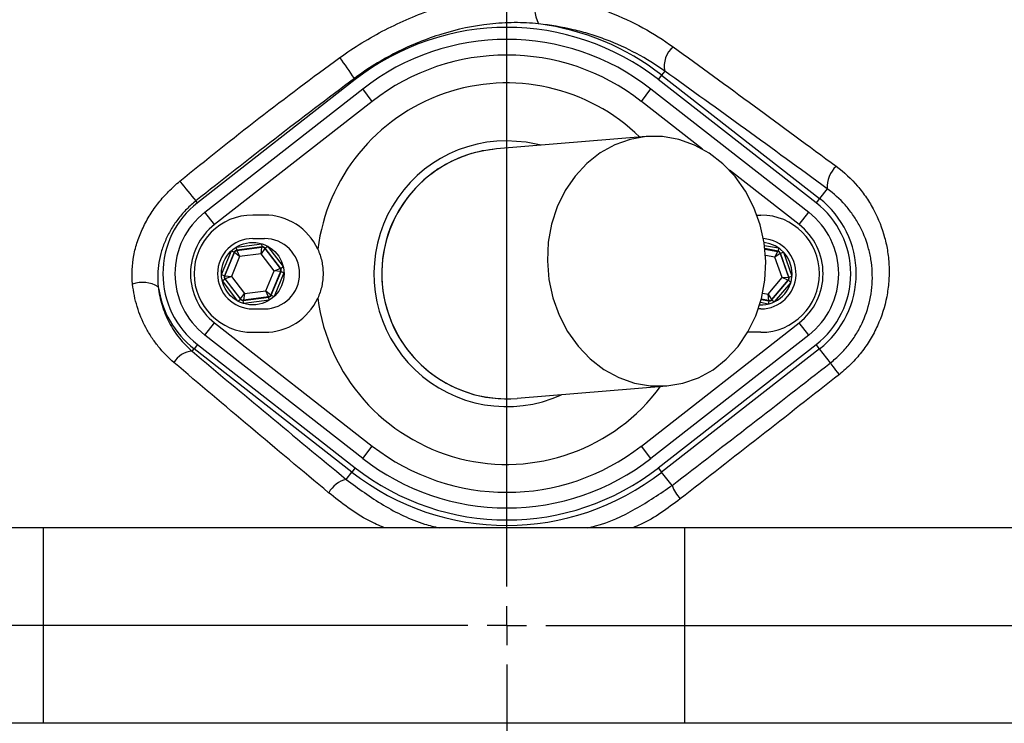
# Model space of a CAD drawing. Extents: x 330 to 4510, y 110 to 6446.
# Drawn here: x 3071 to 3197, y 1582 to 1672 of the extents above; entities that cross this region are included whole.
import ezdxf

# ---------------------------------------------------------------- set-up
doc = ezdxf.new("R2010")
doc.units = 0
doc.header["$LTSCALE"] = 22
doc.layers.get('0').update_dxf_attribs({"linetype": 'CONTINUOUS'})
doc.layers.add('AM_BOR', color=7, linetype='CONTINUOUS')
doc.styles.add('SLDTEXTSTYLE0', font='TXT', dxfattribs={"width": 0.605})
doc.dimstyles.new('SLDDIMSTYLE0', dxfattribs={"dimtxt": 44, "dimasz": 44, "dimexe": 0, "dimexo": 0.0625, "dimgap": 11, "dimtad": 1, "dimdec": 0, "dimrnd": 1e-09, "dimzin": 12, "dimtxsty": 'SLDTEXTSTYLE0', "dimsah": 1, "dimcen": 0.09, "dimazin": 3, "dimtfac": 1, "dimtdec": 0, "dimtofl": 0, "dimtmove": 0, "dimatfit": 3, "dimtolj": 1, "dimtzin": 12})

# ---------------------------------------------------------------- blocks, each defined once
blk = doc.blocks.new('_D_10')
at = {"layer": 'AM_BOR', "color": 7}
for p, q in [((3190.58, 1812.81), (3545.55, 1812.81)), ((3523.55, 1812.81), (3523.55, 1594.83)), ((3326.72, 1594.83), (3545.55, 1594.83))]:
    blk.add_line(p, q, dxfattribs=at)
for points in [[(3523.55, 1812.81), (3518.05, 1768.81), (3529.05, 1768.81)], [(3523.55, 1594.83), (3529.05, 1638.83), (3518.05, 1638.83)]]:
    blk.add_solid(points, dxfattribs=at)
at = {"layer": 'AM_BOR', "color": 7, "insert": (3466.83, 1653.41), "char_height": 44, "attachment_point": 1, "rotation": 90, "style": 'SLDTEXTSTYLE0'}
blk.add_mtext('218', dxfattribs=at)
blk = doc.blocks.new('_D_11')
at = {"layer": 'AM_BOR', "color": 7}
for p, q in [((3326.72, 1594.83), (3545.55, 1594.83)), ((3523.55, 1330.58), (3523.55, 1594.83)), ((3170.07, 1330.58), (3545.55, 1330.58))]:
    blk.add_line(p, q, dxfattribs=at)
for points in [[(3523.55, 1594.83), (3518.05, 1550.83), (3529.05, 1550.83)], [(3523.55, 1330.58), (3529.05, 1374.58), (3518.05, 1374.58)]]:
    blk.add_solid(points, dxfattribs=at)
at = {"layer": 'AM_BOR', "color": 7, "insert": (3466.83, 1412.29), "char_height": 44, "attachment_point": 1, "rotation": 90, "style": 'SLDTEXTSTYLE0'}
blk.add_mtext('264', dxfattribs=at)
blk = doc.blocks.new('_D_12')
at = {"layer": 'AM_BOR', "color": 7}
for p, q in [((3133.61, 1787.94), (3133.61, 1920.31)), ((3383.61, 1634.46), (3383.61, 1920.31)), ((3133.61, 1898.31), (3383.61, 1898.31))]:
    blk.add_line(p, q, dxfattribs=at)
for points in [[(3133.61, 1898.31), (3177.61, 1892.81), (3177.61, 1903.81)], [(3383.61, 1898.31), (3339.61, 1903.81), (3339.61, 1892.81)]]:
    blk.add_solid(points, dxfattribs=at)
at = {"layer": 'AM_BOR', "color": 7, "insert": (3208.19, 1955.03), "char_height": 44, "attachment_point": 1, "style": 'SLDTEXTSTYLE0'}
blk.add_mtext('250', dxfattribs=at)
blk = doc.blocks.new('SW_CENTERMARKSYMBOL_0')
at = {"layer": 'AM_BOR', "color": 0}
for p, q in [((0, 5), (0, 171.11)), ((0, 0), (0, 2.5)), ((-5, 0), (-171.11, 0)), ((0, 0), (-2.5, 0)), ((0, 0), (0, -2.5)), ((0, 0), (2.5, 0)), ((5, 0), (171.11, 0)), ((0, -5), (0, -171.11))]:
    blk.add_line(p, q, dxfattribs=at)

msp = doc.modelspace()

# ---------------------------------------------------------------- linework, layer by layer
at = {"color": 8, "linetype": 'CONTINUOUS'}
for p, q in [((3153.42, 1665.21), (3152.99, 1664.66)), ((3153.83, 1665.73), (3153.42, 1665.21)), ((3153.42, 1665.21), (3173.61, 1649.45)), ((3114.11, 1664.8), (3114.22, 1664.66)), ((3116.4, 1661.87), (3115.17, 1663.45)), ((3150.82, 1661.87), (3152.05, 1663.45)), ((3116.4, 1661.87), (3096.2, 1646.11)), ((3158.64, 1655.77), (3150.82, 1661.87)), ((3171.01, 1646.11), (3162.1, 1653.06)), ((3174.59, 1650.7), (3173.61, 1649.45)), ((3094.03, 1648.89), (3093.84, 1649.14)), ((3173.61, 1649.45), (3173.18, 1648.89)), ((3096.2, 1646.11), (3094.97, 1647.68)), ((3171.01, 1646.11), (3172.24, 1647.68)), ((3097.11, 1639.71), (3098.37, 1642.74)), ((3098.74, 1642.59), (3097.48, 1639.56)), ((3097.54, 1639.57), (3098.78, 1642.55)), ((3098.37, 1642.74), (3098.74, 1642.59)), ((3098.78, 1642.55), (3098.74, 1642.59)), ((3099.43, 1642.03), (3098.78, 1642.55)), ((3099.01, 1643.23), (3102.26, 1643.66)), ((3099.06, 1642.83), (3099.01, 1643.23)), ((3102.31, 1643.26), (3099.06, 1642.83)), ((3099.06, 1642.83), (3099.09, 1642.79)), ((3099.09, 1642.79), (3102.29, 1643.21)), ((3099.09, 1642.79), (3099.43, 1642.03)), ((3102.17, 1642.38), (3102.29, 1643.21)), ((3102.66, 1643.05), (3102.17, 1642.38)), ((3102.31, 1643.26), (3102.26, 1643.66)), ((3102.29, 1643.21), (3102.31, 1643.26)), ((3102.68, 1643.11), (3102.66, 1643.05)), ((3102.66, 1643.05), (3104.62, 1640.49)), ((3102.68, 1643.11), (3103, 1643.35)), ((3104.68, 1640.5), (3102.68, 1643.11)), ((3103, 1643.35), (3105, 1640.74)), ((3166.57, 1643.45), (3168.38, 1643.12)), ((3168.31, 1642.72), (3166.62, 1643.03)), ((3166.63, 1642.98), (3168.27, 1642.68)), ((3167.9, 1641.94), (3168.27, 1642.68)), ((3168.27, 1642.68), (3168.31, 1642.72)), ((3168.38, 1643.12), (3168.31, 1642.72)), ((3168.61, 1642.46), (3168.99, 1642.6)), ((3168.99, 1642.6), (3170.09, 1639.51)), ((3099.43, 1642.03), (3098.37, 1639.47)), ((3102.17, 1642.38), (3099.43, 1642.03)), ((3103.85, 1640.19), (3102.17, 1642.38)), ((3167.9, 1641.94), (3166.7, 1642.16)), ((3168.57, 1642.42), (3167.9, 1641.94)), ((3168.83, 1639.33), (3167.9, 1641.94)), ((3168.61, 1642.46), (3168.57, 1642.42)), ((3168.57, 1642.42), (3169.66, 1639.38)), ((3169.71, 1639.37), (3168.61, 1642.46)), ((3102.79, 1637.64), (3103.85, 1640.19)), ((3104.67, 1640.09), (3103.44, 1637.11)), ((3103.47, 1637.07), (3104.73, 1640.1)), ((3103.85, 1640.19), (3104.62, 1640.49)), ((3104.67, 1640.09), (3103.85, 1640.19)), ((3104.62, 1640.49), (3104.68, 1640.5)), ((3104.73, 1640.1), (3104.67, 1640.09)), ((3104.68, 1640.5), (3105, 1640.74)), ((3104.73, 1640.1), (3105.1, 1639.95)), ((3097.11, 1639.71), (3097.48, 1639.56)), ((3097.22, 1638.92), (3097.53, 1639.16)), ((3099.21, 1636.31), (3097.22, 1638.92)), ((3097.48, 1639.56), (3097.54, 1639.57)), ((3097.59, 1639.17), (3097.53, 1639.16)), ((3097.53, 1639.16), (3099.53, 1636.56)), ((3097.54, 1639.57), (3098.37, 1639.47)), ((3098.37, 1639.47), (3097.59, 1639.17)), ((3099.55, 1636.61), (3097.59, 1639.17)), ((3098.37, 1639.47), (3100.05, 1637.28)), ((3105.1, 1639.95), (3103.84, 1636.92)), ((3167.03, 1637.23), (3168.83, 1639.33)), ((3169.58, 1638.99), (3167.49, 1636.53)), ((3167.51, 1636.48), (3169.64, 1638.98)), ((3168.83, 1639.33), (3169.66, 1639.38)), ((3169.58, 1638.99), (3168.83, 1639.33)), ((3169.64, 1638.98), (3169.58, 1638.99)), ((3169.64, 1638.98), (3169.94, 1638.72)), ((3169.66, 1639.38), (3169.71, 1639.37)), ((3169.71, 1639.37), (3170.09, 1639.51)), ((3100.05, 1637.28), (3102.79, 1637.64)), ((3103.12, 1636.87), (3102.79, 1637.64)), ((3102.79, 1637.64), (3103.44, 1637.11)), ((3169.94, 1638.72), (3167.82, 1636.22)), ((3099.21, 1636.31), (3099.53, 1636.56)), ((3099.53, 1636.56), (3099.55, 1636.61)), ((3099.55, 1636.61), (3100.05, 1637.28)), ((3099.9, 1636.4), (3103.15, 1636.83)), ((3099.92, 1636.45), (3099.9, 1636.4)), ((3099.95, 1636.01), (3099.9, 1636.4)), ((3100.05, 1637.28), (3099.92, 1636.45)), ((3103.12, 1636.87), (3099.92, 1636.45)), ((3103.2, 1636.43), (3099.95, 1636.01)), ((3103.15, 1636.83), (3103.12, 1636.87)), ((3103.2, 1636.43), (3103.15, 1636.83)), ((3103.44, 1637.11), (3103.47, 1637.07)), ((3103.47, 1637.07), (3103.84, 1636.92)), ((3166.15, 1636.52), (3167.13, 1636.34)), ((3167.12, 1636.4), (3166.17, 1636.57)), ((3166.35, 1637.35), (3167.03, 1637.23)), ((3167.12, 1636.4), (3167.03, 1637.23)), ((3167.03, 1637.23), (3167.49, 1636.53)), ((3167.13, 1636.34), (3167.06, 1635.95)), ((3167.13, 1636.34), (3167.12, 1636.4)), ((3167.49, 1636.53), (3167.51, 1636.48)), ((3167.51, 1636.48), (3167.82, 1636.22)), ((3167.06, 1635.95), (3166.05, 1636.14)), ((3094.97, 1631.98), (3096.2, 1633.55)), ((3096.2, 1633.55), (3116.4, 1617.79)), ((3150.82, 1617.79), (3171.01, 1633.55)), ((3172.24, 1631.98), (3171.01, 1633.55)), ((3093.36, 1629.91), (3093.6, 1630.21)), ((3094.03, 1630.77), (3093.6, 1630.21)), ((3113.79, 1614.45), (3093.6, 1630.21)), ((3173.61, 1630.21), (3153.42, 1614.45)), ((3173.61, 1630.21), (3173.18, 1630.77)), ((3175.01, 1628.43), (3173.61, 1630.21)), ((3115.17, 1616.21), (3116.4, 1617.79)), ((3152.05, 1616.21), (3150.82, 1617.79)), ((3114.22, 1615), (3113.79, 1614.45)), ((3152.99, 1615), (3153.42, 1614.45)), ((3113.07, 1613.52), (3113.79, 1614.45)), ((3154.75, 1612.75), (3153.42, 1614.45)), ((3074.35, 1582.33), (3074.35, 1607.33)), ((3156.4, 1582.33), (3156.4, 1607.33))]:
    msp.add_line(p, q, dxfattribs=at)
at = {"color": 7, "linetype": 'CONTINUOUS'}
for p, q in [((3114.22, 1664.66), (3094.03, 1648.89)), ((3173.18, 1648.89), (3152.99, 1664.66)), ((3094.97, 1647.68), (3115.17, 1663.45)), ((3152.05, 1663.45), (3172.24, 1647.68)), ((3151.45, 1657.36), (3132.29, 1655.78)), ((3102.61, 1647.33), (3101.11, 1647.33)), ((3165.62, 1647.33), (3166.11, 1647.33)), ((3101.11, 1644.33), (3102.61, 1644.33)), ((3101.11, 1635.33), (3102.61, 1635.33)), ((3166.11, 1635.33), (3165.8, 1635.33)), ((3115.17, 1616.21), (3094.97, 1631.98)), ((3101.11, 1632.33), (3102.61, 1632.33)), ((3172.24, 1631.98), (3152.05, 1616.21)), ((3164.61, 1632.33), (3164.43, 1632.33)), ((3166.11, 1632.33), (3164.61, 1632.33)), ((3094.03, 1630.77), (3114.22, 1615)), ((3152.99, 1615), (3173.18, 1630.77)), ((3134.93, 1623.89), (3154.09, 1625.47)), ((3074.35, 1607.33), (3062.58, 1607.33)), ((3156.4, 1607.33), (3074.35, 1607.33)), ((3202.44, 1607.33), (3156.4, 1607.33)), ((3074.35, 1582.33), (3062.58, 1582.33)), ((3156.4, 1582.33), (3074.35, 1582.33)), ((3202.44, 1582.33), (3156.4, 1582.33))]:
    msp.add_line(p, q, dxfattribs=at)
at = {"color": 7, "linetype": 'CONTINUOUS', "flags": 128}
for points in [[(3138.01, 1656.25), (3136.08, 1656.65), (3133.61, 1656.83)], [(3154.09, 1625.47), (3156.14, 1625.82), (3158.13, 1626.52), (3159.99, 1627.55), (3161.69, 1628.89), (3163.19, 1630.51), (3164.46, 1632.38), (3165.47, 1634.44), (3166.19, 1636.66), (3166.61, 1638.99), (3166.73, 1641.37), (3166.53, 1643.76), (3166.03, 1646.09), (3165.22, 1648.31), (3164.14, 1650.39), (3162.81, 1652.26), (3161.25, 1653.89), (3159.51, 1655.24), (3157.61, 1656.28), (3155.6, 1656.99), (3153.53, 1657.36), (3151.45, 1657.36), (3149.39, 1657.01), (3147.41, 1656.32), (3145.54, 1655.28), (3143.84, 1653.94), (3142.34, 1652.32), (3141.07, 1650.46), (3140.07, 1648.39), (3139.34, 1646.17), (3138.92, 1643.84), (3138.8, 1641.46), (3139, 1639.08), (3139.51, 1636.75), (3140.31, 1634.52), (3141.39, 1632.45), (3142.72, 1630.58), (3144.28, 1628.95), (3146.03, 1627.59), (3147.92, 1626.55), (3149.93, 1625.84), (3152, 1625.48), (3154.09, 1625.47)]]:
    msp.add_lwpolyline(points, dxfattribs=at)
at = {"color": 8, "linetype": 'CONTINUOUS', "flags": 128}
msp.add_lwpolyline([(3176.16, 1626.95), (3175.93, 1627.24), (3175.72, 1627.51), (3175.53, 1627.75), (3175.37, 1627.97), (3175.23, 1628.15), (3175.12, 1628.28), (3175.05, 1628.38), (3175.01, 1628.43)], dxfattribs=at)
at = {"color": 8, "linetype": 'CONTINUOUS'}
msp.add_circle((3133.61, 1594.83), 171.5, dxfattribs=at)
at = {"color": 7, "linetype": 'CONTINUOUS'}
msp.add_circle((3101.11, 1639.83), 4, dxfattribs=at)
for centre, radius, start, end in [((3133.61, 1594.83), 193.44, 0.0759, 90), ((3133.61, 1594.83), 181.31, 270, 90), ((3133.61, 1594.83), 174, 90, 270), ((3133.61, 1594.83), 171, 270, 90), ((3153.61, 1594.83), 117.88, 13.7771, 73.5751), ((3133.61, 1639.83), 31.5, 52.0201, 127.9799), ((3133.61, 1639.83), 29.96, 52.0201, 127.9799), ((3133.61, 1639.83), 17, 90, 294.3198), ((3133.61, 1639.83), 16, 94.7346, 274.7346), ((3133.61, 1639.83), 16, 94.7346, 120.919), ((3133.61, 1639.83), 16, 120.919, 274.7346), ((3101.11, 1639.83), 11.5, 127.9799, 232.0201), ((3166.11, 1639.83), 11.5, 307.9799, 52.0201), ((3101.11, 1639.83), 9.96, 127.9799, 232.0201), ((3166.11, 1639.83), 9.96, 307.9799, 52.0201), ((3101.11, 1639.83), 7.5, 90, 270), ((3102.61, 1639.83), 7.5, 24.6589, 90), ((3166.11, 1639.83), 7.5, 270, 90), ((3101.11, 1639.83), 4.5, 90, 270), ((3102.61, 1639.83), 4.5, 270, 90), ((3166.11, 1639.83), 4.5, 270, 85.7809), ((3166.11, 1639.83), 4, 0, 84.033), ((3166.11, 1639.83), 4, 267.8687, 0), ((3102.61, 1639.83), 7.5, 270, 335.3411), ((3133.61, 1639.83), 29.96, 232.0201, 270), ((3133.61, 1639.83), 29.96, 270, 307.9799), ((3133.61, 1639.83), 31.5, 232.0201, 307.9799), ((3133.61, 1594.83), 193.44, 270, 356.9606)]:
    msp.add_arc(centre, radius, start, end, dxfattribs=at)
at = {"color": 8, "linetype": 'CONTINUOUS'}
for centre, radius, start, end in [((3133.61, 1594.83), 181.52, 270, 90), ((3153.61, 1594.83), 117.87, 14.1532, 73.5763), ((3141.6, 1673.85), 4.44, 158.5884, 207.9839), ((3133.61, 1639.83), 32.2, 52.0201, 82.7233), ((3133.61, 1639.83), 27.96, 52.0201, 127.9799), ((3156.82, 1666.42), 3.07, 128.6212, 192.9825), ((3081.39, 1643.8), 38.88, 32.697, 37.4859), ((3133.61, 1639.83), 24.39, 45.7397, 172.6276), ((3177.97, 1650.99), 3.39, 130.8502, 184.9092), ((3147.91, 1695.61), 71.3, 218.0636, 220.6804), ((3166.11, 1639.83), 12.2, 307.9799, 52.0201), ((3101.11, 1639.83), 7.96, 127.9799, 232.0201), ((3166.11, 1639.83), 7.96, 307.9799, 52.0201), ((3099.15, 1642.39), 0.4, 97.4362, 157.4148), ((3102.34, 1642.81), 0.4, 37.4362, 97.4148), ((3168.2, 1642.29), 0.4, 19.5938, 79.5723), ((3104.31, 1640.25), 0.4, 337.4362, 37.4148), ((3097.91, 1639.41), 0.4, 157.4362, 217.4148), ((3169.28, 1639.25), 0.4, 319.5938, 19.5723), ((3087.04, 1634.9), 3.82, 58.7461, 110.0305), ((3101.11, 1639.83), 12.2, 187.853, 232.0201), ((3099.87, 1636.85), 0.4, 217.4362, 277.4148), ((3103.07, 1637.27), 0.4, 277.4362, 337.4148), ((3133.61, 1639.83), 24.39, 187.3724, 323.7295), ((3167.19, 1636.79), 0.4, 259.5938, 319.5723), ((3093.51, 1627.08), 2.84, 92.9445, 150.8486), ((3133.61, 1639.83), 27.96, 232.0201, 307.9799), ((3133.61, 1639.83), 32.2, 232.0201, 307.9799), ((3113.89, 1610.12), 3.5, 103.5244, 150.9427), ((3160.47, 1615.06), 6.17, 201.955, 220.6952)]:
    msp.add_arc(centre, radius, start, end, dxfattribs=at)
for centre, major_axis, start_param, end_param in [((3099.11, 1642.44), (-0.243, 0.318), 5.759674, 6.806696), ((3102.37, 1642.86), (0.154, 0.37), 5.759674, 6.806696), ((3168.23, 1642.33), (0.259, 0.305), 5.759674, 6.806696), ((3104.36, 1640.25), (0.397, 0.052), 5.759674, 6.806696), ((3097.85, 1639.41), (0.397, 0.052), 2.618082, 3.665103), ((3169.33, 1639.24), (0.394, -0.072), 5.759674, 6.806696), ((3099.85, 1636.8), (0.154, 0.37), 2.618082, 3.665103), ((3103.1, 1637.22), (-0.243, 0.318), 2.618082, 3.665103), ((3167.21, 1636.74), (-0.134, 0.377), 2.618082, 3.665103)]:
    msp.add_ellipse(centre, major_axis=major_axis, ratio=0.999391, start_param=start_param, end_param=end_param, dxfattribs=at)
at = {"color": 7, "linetype": 'CONTINUOUS'}
for points, knots in [([(3370.26, 1616.95), (3369.35, 1622.07), (3367.55, 1632.3), (3363.58, 1647.39), (3358.71, 1662.2), (3352.87, 1676.65), (3346.09, 1690.69), (3338.54, 1703.98), (3330.29, 1716.49), (3321.43, 1728.21), (3311.84, 1739.35), (3301.56, 1749.86), (3290.26, 1760.04), (3277.89, 1769.77), (3264.45, 1778.88), (3250.38, 1787.01), (3235.76, 1794.09), (3220.74, 1800.05), (3205.42, 1804.89), (3189.9, 1808.61), (3174.16, 1811.21), (3158.18, 1812.68), (3142.04, 1812.98), (3125.84, 1812.04), (3109.75, 1809.87), (3093.86, 1806.5), (3078.35, 1802), (3063.3, 1796.43), (3048.79, 1789.82), (3034.75, 1782.25), (3025.9, 1776.36), (3021.48, 1773.42)], [0, 0, 0, 0, 0.034119, 0.068241, 0.102361, 0.136472, 0.170572, 0.204665, 0.23681, 0.268964, 0.301125, 0.333291, 0.365457, 0.401002, 0.43654, 0.472077, 0.507624, 0.543183, 0.578114, 0.613041, 0.647955, 0.68285, 0.718362, 0.753866, 0.789381, 0.82491, 0.860452, 0.895361, 0.930262, 0.965144, 1, 1, 1, 1]), ([(3266.8, 1636.61), (3266.12, 1638.46), (3265.39, 1640.3), (3263.84, 1643.93), (3263.02, 1645.73), (3260.43, 1651.05), (3258.54, 1654.49), (3254.47, 1661.14), (3252.27, 1664.35), (3247.57, 1670.57), (3245.07, 1673.57), (3241.75, 1677.18), (3241.07, 1677.9), (3239.7, 1679.31), (3239.01, 1680.01), (3236.9, 1682.08), (3235.47, 1683.42), (3231.1, 1687.33), (3228.07, 1689.77), (3221.8, 1694.36), (3218.55, 1696.5), (3213.52, 1699.48), (3211.81, 1700.44), (3208.34, 1702.27), (3206.58, 1703.15), (3201.25, 1705.64), (3197.64, 1707.12), (3190.31, 1709.71), (3186.6, 1710.82), (3180.95, 1712.22), (3179.05, 1712.64), (3176.18, 1713.21), (3175.22, 1713.39), (3173.3, 1713.72), (3172.33, 1713.87), (3169.43, 1714.3), (3167.48, 1714.56), (3163.59, 1715.01), (3161.64, 1715.21), (3151.91, 1716.01), (3144.13, 1716.15), (3128.59, 1715.42), (3120.83, 1714.56), (3111.13, 1712.83), (3109.19, 1712.45), (3105.33, 1711.63), (3103.42, 1711.19), (3097.71, 1709.78), (3093.95, 1708.72), (3082.81, 1705.19), (3075.57, 1702.36), (3064.98, 1697.42), (3061.5, 1695.66), (3056.34, 1692.83), (3054.63, 1691.86), (3051.26, 1689.86), (3049.6, 1688.84), (3041.4, 1683.62), (3035.16, 1679.06), (3023.33, 1669.19), (3017.73, 1663.89), (3011.14, 1656.77), (3009.85, 1655.32), (3007.31, 1652.4), (3006.07, 1650.92), (3004.25, 1648.68), (3003.64, 1647.92), (3002.75, 1646.79), (3002.45, 1646.41), (3001.87, 1645.65), (3001.58, 1645.26), (3000.15, 1643.32), (2999.06, 1641.73), (2996.98, 1638.46), (2996, 1636.79), (2994.6, 1634.21), (2994.15, 1633.35), (2993.27, 1631.58), (2992.84, 1630.69), (2990.81, 1626.23), (2989.44, 1622.56), (2987.22, 1615.07), (2986.36, 1611.24), (2985.63, 1606.34), (2985.5, 1605.36), (2985.28, 1603.38), (2985.18, 1602.39), (2985.03, 1600.41), (2984.97, 1599.42), (2984.88, 1597.44), (2984.86, 1596.45), (2984.82, 1591.51), (2985.07, 1587.6), (2985.84, 1581.77), (2986.17, 1579.83), (2986.76, 1576.94), (2986.98, 1575.98), (2987.44, 1574.05), (2987.69, 1573.09), (2989.02, 1568.33), (2990.34, 1564.64), (2993.46, 1557.5), (2995.25, 1554.06), (2998.31, 1549.07), (2999.4, 1547.43), (3001.09, 1545.05), (3001.67, 1544.27), (3002.55, 1543.12), (3002.85, 1542.74), (3003.45, 1541.98), (3003.75, 1541.61), (3006.47, 1538.22), (3008.97, 1535.28), (3016.77, 1526.74), (3022.34, 1521.37), (3029.78, 1515.08), (3031.29, 1513.84), (3034.36, 1511.41), (3035.91, 1510.22), (3040.61, 1506.74), (3043.81, 1504.53), (3053.61, 1498.22), (3060.41, 1494.43), (3069.25, 1490.24), (3071.04, 1489.43), (3074.64, 1487.86), (3076.46, 1487.1), (3081.97, 1484.92), (3085.67, 1483.59), (3096.85, 1479.98), (3104.42, 1478.08), (3119.77, 1475.25), (3127.55, 1474.33), (3139.4, 1473.71), (3143.34, 1473.64), (3151.16, 1473.75), (3155.05, 1473.93), (3162.8, 1474.54), (3166.66, 1474.97), (3171.46, 1475.66), (3172.42, 1475.8), (3174.33, 1476.12), (3175.29, 1476.29), (3178.15, 1476.83), (3180.05, 1477.24), (3183.85, 1478.15), (3185.74, 1478.65), (3188.57, 1479.48), (3189.51, 1479.77), (3191.39, 1480.37), (3192.33, 1480.68), (3197.01, 1482.3), (3200.65, 1483.77), (3207.77, 1487.05), (3211.24, 1488.85), (3217.99, 1492.8), (3221.28, 1494.95), (3225.28, 1497.84), (3226.07, 1498.43), (3227.64, 1499.63), (3228.43, 1500.24), (3230.74, 1502.1), (3232.25, 1503.38), (3236.67, 1507.29), (3239.48, 1510.04), (3244.8, 1515.78), (3247.33, 1518.78), (3250.9, 1523.48), (3252.05, 1525.08), (3253.73, 1527.53), (3254.28, 1528.35), (3255.36, 1530.02), (3255.9, 1530.86), (3258.5, 1535.09), (3260.4, 1538.56), (3263.86, 1545.67), (3265.42, 1549.32), (3266.8, 1553.05)], [0, 0, 0, 0, 0.007813, 0.007813, 0.015625, 0.015625, 0.03125, 0.03125, 0.046875, 0.046875, 0.0625, 0.0625, 0.066406, 0.066406, 0.070313, 0.070313, 0.078125, 0.078125, 0.09375, 0.09375, 0.109375, 0.109375, 0.117188, 0.117188, 0.125, 0.125, 0.140625, 0.140625, 0.15625, 0.15625, 0.164063, 0.164063, 0.167969, 0.167969, 0.171875, 0.171875, 0.179688, 0.179688, 0.1875, 0.1875, 0.21875, 0.21875, 0.25, 0.25, 0.257813, 0.257813, 0.265625, 0.265625, 0.28125, 0.28125, 0.3125, 0.3125, 0.328125, 0.328125, 0.335938, 0.335938, 0.34375, 0.34375, 0.375, 0.375, 0.40625, 0.40625, 0.414063, 0.414063, 0.421875, 0.421875, 0.425781, 0.425781, 0.427734, 0.427734, 0.429688, 0.429688, 0.4375, 0.4375, 0.445313, 0.445313, 0.449219, 0.449219, 0.453125, 0.453125, 0.46875, 0.46875, 0.484375, 0.484375, 0.488281, 0.488281, 0.492188, 0.492188, 0.496094, 0.496094, 0.5, 0.5, 0.515625, 0.515625, 0.523438, 0.523438, 0.527344, 0.527344, 0.53125, 0.53125, 0.546875, 0.546875, 0.5625, 0.5625, 0.570313, 0.570313, 0.574219, 0.574219, 0.576172, 0.576172, 0.578125, 0.578125, 0.59375, 0.59375, 0.625, 0.625, 0.632813, 0.632813, 0.640625, 0.640625, 0.65625, 0.65625, 0.6875, 0.6875, 0.695313, 0.695313, 0.703125, 0.703125, 0.71875, 0.71875, 0.75, 0.75, 0.78125, 0.78125, 0.796875, 0.796875, 0.8125, 0.8125, 0.828125, 0.828125, 0.832031, 0.832031, 0.835938, 0.835938, 0.84375, 0.84375, 0.851563, 0.851563, 0.855469, 0.855469, 0.859375, 0.859375, 0.875, 0.875, 0.890625, 0.890625, 0.90625, 0.90625, 0.910156, 0.910156, 0.914063, 0.914063, 0.921875, 0.921875, 0.9375, 0.9375, 0.953125, 0.953125, 0.960938, 0.960938, 0.964844, 0.964844, 0.96875, 0.96875, 0.984375, 0.984375, 1, 1, 1, 1]), ([(3109.42, 1642.96), (3109.65, 1642.47), (3109.82, 1641.96), (3109.99, 1641.17), (3110.03, 1640.9), (3110.09, 1640.37), (3110.12, 1639.83), (3110.09, 1639.3), (3110.03, 1638.76), (3109.99, 1638.49), (3109.82, 1637.7), (3109.65, 1637.19), (3109.42, 1636.7)], [0, 0, 0, 0, 0.25, 0.25, 0.375, 0.375, 0.5, 0.625, 0.625, 0.75, 0.75, 1, 1, 1, 1])]:
    msp.add_open_spline(points, degree=3, knots=knots, dxfattribs=at)
at = {"color": 8, "linetype": 'CONTINUOUS'}
for points, knots in [([(3021.97, 1771.75), (3025.9, 1774.44), (3033.78, 1779.84), (3046.3, 1786.87), (3059.23, 1793.11), (3072.55, 1798.45), (3086.17, 1802.89), (3100.05, 1806.4), (3114.15, 1808.98), (3128.4, 1810.63), (3142.71, 1811.34), (3157.09, 1811.1), (3171.5, 1809.88), (3185.88, 1807.71), (3200.11, 1804.6), (3214.1, 1800.58), (3227.92, 1795.63), (3241.5, 1789.68), (3254.81, 1782.73), (3267.63, 1774.92), (3279.91, 1766.28), (3291.59, 1756.84), (3302.64, 1746.63), (3313.03, 1735.68), (3322.71, 1724.06), (3331.59, 1711.85), (3339.69, 1699), (3346.96, 1685.52), (3353.37, 1671.46), (3358.87, 1657.01), (3363.4, 1642.24), (3366.62, 1628.89), (3368.07, 1620.43), (3368.65, 1617.04)], [0, 0, 0, 0, 0.031509, 0.063127, 0.094788, 0.126416, 0.157934, 0.189411, 0.220992, 0.252607, 0.284187, 0.315664, 0.347626, 0.379692, 0.411793, 0.443861, 0.475825, 0.50878, 0.541846, 0.574953, 0.608026, 0.640988, 0.67416, 0.70744, 0.740756, 0.774033, 0.807203, 0.841136, 0.875179, 0.909261, 0.943308, 0.977246, 1, 1, 1, 1]), ([(3366.19, 1616.65), (3365.61, 1620.01), (3364.51, 1626.45), (3362.37, 1635.89), (3359.94, 1644.99), (3357.14, 1654.04), (3353.95, 1663), (3350.38, 1671.9), (3346.43, 1680.67), (3342.1, 1689.31), (3337.48, 1697.62), (3332.59, 1705.62), (3327.47, 1713.26), (3322.01, 1720.74), (3316.22, 1728.01), (3310.09, 1735.09), (3303.65, 1741.94), (3296.9, 1748.56), (3289.96, 1754.81), (3282.84, 1760.72), (3275.57, 1766.27), (3268.05, 1771.55), (3260.28, 1776.53), (3252.24, 1781.22), (3243.98, 1785.58), (3235.49, 1789.61), (3225.97, 1793.62), (3215.38, 1797.49), (3204.38, 1800.83), (3193.91, 1803.44), (3184.34, 1805.37), (3175.03, 1806.82), (3165.98, 1807.86), (3156.04, 1808.57), (3145.2, 1808.83), (3133.51, 1808.46), (3121.79, 1807.45), (3110.07, 1805.77), (3098.41, 1803.43), (3087.91, 1800.71), (3078.57, 1797.8), (3070.34, 1794.87), (3062.22, 1791.59), (3054.18, 1787.95), (3046.25, 1783.95), (3038.44, 1779.56), (3030.8, 1774.85), (3025.88, 1771.43), (3023.42, 1769.71)], [0, 0, 0, 0, 0.0227658, 0.0436809, 0.0647077, 0.0857344, 0.1069988, 0.1282631, 0.1497715, 0.1712798, 0.1929093, 0.2133396, 0.2338829, 0.2544263, 0.2752079, 0.2959897, 0.3170126, 0.3380355, 0.3591761, 0.3794664, 0.3998684, 0.4202703, 0.4409126, 0.4615547, 0.4824458, 0.5033368, 0.5243518, 0.5515106, 0.5786695, 0.6011618, 0.623654, 0.6438992, 0.6641443, 0.6845023, 0.7105456, 0.7366083, 0.7626509, 0.7891495, 0.8156687, 0.8421675, 0.8616085, 0.8810495, 0.9005732, 0.9200969, 0.9400248, 0.9599526, 0.9799763, 1, 1, 1, 1]), ([(3267.78, 1552.62), (3266.39, 1548.86), (3264.82, 1545.2), (3261.33, 1538.03), (3259.42, 1534.54), (3256.79, 1530.28), (3256.26, 1529.43), (3255.17, 1527.75), (3254.61, 1526.92), (3252.92, 1524.45), (3251.76, 1522.84), (3248.16, 1518.11), (3245.62, 1515.08), (3240.25, 1509.29), (3237.42, 1506.53), (3232.97, 1502.58), (3231.45, 1501.29), (3229.12, 1499.42), (3228.33, 1498.8), (3226.74, 1497.59), (3225.94, 1497), (3221.92, 1494.08), (3218.6, 1491.92), (3211.8, 1487.93), (3208.3, 1486.11), (3201.14, 1482.8), (3197.47, 1481.32), (3192.76, 1479.68), (3191.81, 1479.37), (3189.91, 1478.76), (3188.97, 1478.47), (3186.11, 1477.63), (3184.21, 1477.12), (3180.38, 1476.2), (3178.46, 1475.79), (3175.58, 1475.24), (3174.61, 1475.07), (3172.68, 1474.75), (3171.72, 1474.6), (3166.88, 1473.9), (3162.99, 1473.47), (3151.28, 1472.55), (3143.39, 1472.44), (3127.47, 1473.26), (3119.63, 1474.19), (3104.15, 1477.04), (3096.53, 1478.97), (3085.26, 1482.6), (3081.53, 1483.94), (3074.13, 1486.88), (3070.49, 1488.46), (3059.81, 1493.53), (3052.95, 1497.34), (3043.07, 1503.71), (3039.85, 1505.94), (3035.11, 1509.45), (3033.55, 1510.65), (3030.46, 1513.1), (3028.94, 1514.34), (3021.45, 1520.69), (3015.84, 1526.1), (3007.98, 1534.72), (3005.46, 1537.68), (3002.42, 1541.48), (3001.81, 1542.24), (3000.63, 1543.8), (3000.05, 1544.58), (2998.92, 1546.19), (2998.37, 1547), (2997.28, 1548.65), (2996.76, 1549.49), (2994.2, 1553.69), (2992.4, 1557.17), (2989.28, 1564.37), (2987.96, 1568.09), (2986.63, 1572.9), (2986.38, 1573.87), (2985.91, 1575.81), (2985.7, 1576.78), (2985.11, 1579.69), (2984.78, 1581.64), (2984, 1587.52), (2983.75, 1591.47), (2983.79, 1596.44), (2983.81, 1597.43), (2983.9, 1599.43), (2983.96, 1600.43), (2984.11, 1602.43), (2984.21, 1603.43), (2984.43, 1605.42), (2984.56, 1606.41), (2985.29, 1611.35), (2986.15, 1615.22), (2988.37, 1622.77), (2989.74, 1626.47), (2992.18, 1631.88), (2993.06, 1633.66), (2994.93, 1637.14), (2995.92, 1638.83), (2998, 1642.14), (2999.09, 1643.75), (3000.81, 1646.1), (3001.39, 1646.88), (3002.59, 1648.4), (3003.2, 1649.16), (3005.03, 1651.43), (3006.28, 1652.92), (3008.84, 1655.86), (3010.14, 1657.32), (3016.78, 1664.5), (3022.42, 1669.86), (3034.34, 1679.81), (3040.62, 1684.41), (3048.88, 1689.68), (3050.56, 1690.71), (3053.1, 1692.21), (3053.95, 1692.71), (3055.67, 1693.69), (3056.53, 1694.17), (3060.86, 1696.55), (3064.38, 1698.33), (3075.05, 1703.31), (3082.35, 1706.16), (3093.58, 1709.72), (3097.36, 1710.79), (3103.12, 1712.21), (3105.05, 1712.66), (3108.93, 1713.48), (3110.88, 1713.87), (3120.66, 1715.62), (3128.48, 1716.49), (3144.15, 1717.22), (3151.99, 1717.09), (3161.8, 1716.27), (3163.76, 1716.08), (3167.68, 1715.63), (3169.65, 1715.37), (3173.55, 1714.79), (3175.49, 1714.45), (3179.34, 1713.69), (3181.25, 1713.26), (3186.95, 1711.85), (3190.69, 1710.72), (3198.07, 1708.11), (3201.71, 1706.62), (3206.19, 1704.52), (3207.08, 1704.09), (3208.86, 1703.21), (3209.74, 1702.76), (3212.36, 1701.37), (3214.07, 1700.41), (3219.15, 1697.4), (3222.42, 1695.24), (3228.74, 1690.62), (3231.79, 1688.15), (3236.2, 1684.21), (3237.64, 1682.86), (3239.76, 1680.78), (3240.46, 1680.07), (3241.84, 1678.64), (3242.52, 1677.92), (3245.87, 1674.29), (3248.39, 1671.26), (3253.13, 1665), (3255.34, 1661.76), (3259.45, 1655.05), (3261.35, 1651.59), (3263.53, 1647.12), (3263.95, 1646.22), (3264.78, 1644.41), (3265.18, 1643.5), (3266.35, 1640.76), (3267.09, 1638.91), (3267.78, 1637.04)], [0, 0, 0, 0, 0.015625, 0.015625, 0.03125, 0.03125, 0.035156, 0.035156, 0.039063, 0.039063, 0.046875, 0.046875, 0.0625, 0.0625, 0.078125, 0.078125, 0.085938, 0.085938, 0.089844, 0.089844, 0.09375, 0.09375, 0.109375, 0.109375, 0.125, 0.125, 0.140625, 0.140625, 0.144531, 0.144531, 0.148438, 0.148438, 0.15625, 0.15625, 0.164062, 0.164062, 0.167969, 0.167969, 0.171875, 0.171875, 0.1875, 0.1875, 0.21875, 0.21875, 0.25, 0.25, 0.28125, 0.28125, 0.296875, 0.296875, 0.3125, 0.3125, 0.34375, 0.34375, 0.359375, 0.359375, 0.367187, 0.367187, 0.375, 0.375, 0.40625, 0.40625, 0.421875, 0.421875, 0.425781, 0.425781, 0.429687, 0.429687, 0.433594, 0.433594, 0.4375, 0.4375, 0.453125, 0.453125, 0.46875, 0.46875, 0.472656, 0.472656, 0.476562, 0.476562, 0.484375, 0.484375, 0.5, 0.5, 0.503906, 0.503906, 0.507812, 0.507812, 0.511719, 0.511719, 0.515625, 0.515625, 0.53125, 0.53125, 0.546875, 0.546875, 0.554687, 0.554687, 0.5625, 0.5625, 0.570312, 0.570312, 0.574219, 0.574219, 0.578125, 0.578125, 0.585937, 0.585937, 0.59375, 0.59375, 0.625, 0.625, 0.65625, 0.65625, 0.664062, 0.664062, 0.667969, 0.667969, 0.671875, 0.671875, 0.6875, 0.6875, 0.71875, 0.71875, 0.734375, 0.734375, 0.742187, 0.742187, 0.75, 0.75, 0.78125, 0.78125, 0.8125, 0.8125, 0.820312, 0.820312, 0.828125, 0.828125, 0.835937, 0.835937, 0.84375, 0.84375, 0.859375, 0.859375, 0.875, 0.875, 0.878906, 0.878906, 0.882812, 0.882812, 0.890625, 0.890625, 0.90625, 0.90625, 0.921875, 0.921875, 0.929688, 0.929688, 0.933594, 0.933594, 0.9375, 0.9375, 0.953125, 0.953125, 0.96875, 0.96875, 0.984375, 0.984375, 0.988281, 0.988281, 0.992188, 0.992188, 1, 1, 1, 1]), ([(3187.79, 1708.41), (3189.23, 1707.98), (3197.35, 1705.37), (3211.59, 1699.02), (3229.05, 1687.17), (3244.15, 1672.42), (3256.4, 1655.25), (3265.44, 1636.19), (3270.98, 1615.84), (3272.84, 1594.83), (3270.98, 1573.82), (3265.44, 1553.47), (3256.4, 1534.41), (3244.15, 1517.24), (3229.05, 1502.5), (3211.59, 1490.64), (3197.35, 1484.29), (3189.23, 1481.68), (3187.79, 1481.25)], [0.3822453, 0.3822453, 0.3822453, 0.3822453, 0.3877487, 0.4133069, 0.4388651, 0.4644233, 0.4899815, 0.5155397, 0.5410979, 0.5666561, 0.5922143, 0.6177725, 0.6433307, 0.6688889, 0.6944471, 0.7200053, 0.7455635, 0.7510669, 0.7510669, 0.7510669, 0.7510669]), ([(3073.21, 1689.15), (3069.88, 1687.58), (3066.55, 1686.03), (3059.89, 1682.94), (3056.57, 1681.4), (3046.64, 1676.84), (3040.05, 1673.84), (3033.5, 1670.89)], [0, 0, 0, 0, 0.25, 0.25, 0.5, 0.5, 1, 1, 1, 1]), ([(3112.24, 1667.46), (3114.09, 1668.8), (3116.03, 1669.98), (3119.05, 1671.54), (3120.08, 1672.02), (3122.18, 1672.92), (3123.24, 1673.32), (3125.38, 1674.04), (3126.46, 1674.36), (3128.64, 1674.89), (3129.74, 1675.11), (3131.97, 1675.43), (3133.08, 1675.54), (3135.28, 1675.61), (3136.38, 1675.58), (3137.47, 1675.47)], [0, 0, 0, 0, 0.25, 0.25, 0.375, 0.375, 0.5, 0.5, 0.625, 0.625, 0.75, 0.75, 0.875, 0.875, 1, 1, 1, 1]), ([(3137.47, 1675.47), (3139.1, 1675.31), (3140.69, 1675.03), (3143.03, 1674.47), (3143.8, 1674.25), (3145.32, 1673.78), (3146.06, 1673.52), (3148.24, 1672.68), (3149.65, 1672.02), (3152.35, 1670.55), (3153.65, 1669.73), (3154.91, 1668.82)], [0, 0, 0, 0, 0.25, 0.25, 0.375, 0.375, 0.5, 0.5, 0.75, 0.75, 1, 1, 1, 1]), ([(3137.68, 1671.77), (3136.65, 1671.89), (3135.61, 1671.94), (3133.52, 1671.93), (3132.48, 1671.86), (3129.34, 1671.52), (3127.3, 1671.08), (3124.29, 1670.16), (3123.3, 1669.81), (3121.35, 1669.02), (3120.39, 1668.59), (3117.59, 1667.16), (3115.8, 1666.06), (3114.11, 1664.8)], [0, 0, 0, 0, 0.125, 0.125, 0.25, 0.25, 0.5, 0.5, 0.625, 0.625, 0.75, 0.75, 1, 1, 1, 1]), ([(3153.83, 1665.73), (3152.67, 1666.56), (3151.46, 1667.31), (3148.96, 1668.64), (3147.66, 1669.24), (3145.64, 1670), (3144.95, 1670.24), (3143.55, 1670.67), (3142.83, 1670.86), (3140.67, 1671.37), (3139.19, 1671.62), (3137.68, 1671.77)], [0, 0, 0, 0, 0.25, 0.25, 0.5, 0.5, 0.625, 0.625, 0.75, 0.75, 1, 1, 1, 1]), ([(3154.91, 1668.82), (3158.32, 1666.35), (3161.77, 1663.84), (3168.72, 1658.75), (3172.22, 1656.17), (3175.75, 1653.56)], [0, 0, 0, 0, 0.5, 0.5, 1, 1, 1, 1]), ([(3091.78, 1651.65), (3095.11, 1654.38), (3098.49, 1657.06), (3105.31, 1662.34), (3108.76, 1664.93), (3112.24, 1667.46)], [0, 0, 0, 0, 0.5, 0.5, 1, 1, 1, 1]), ([(3114.11, 1664.8), (3110.69, 1662.24), (3107.3, 1659.65), (3100.54, 1654.43), (3097.18, 1651.79), (3093.84, 1649.14)], [0, 0, 0, 0, 0.5, 0.5, 1, 1, 1, 1]), ([(3175.75, 1653.56), (3176.77, 1652.81), (3177.68, 1651.96), (3178.89, 1650.55), (3179.26, 1650.06), (3179.79, 1649.28), (3179.96, 1649.02), (3180.28, 1648.48), (3180.43, 1648.21), (3181.16, 1646.84), (3181.61, 1645.68), (3182.11, 1643.85), (3182.24, 1643.23), (3182.42, 1641.98), (3182.48, 1641.35), (3182.53, 1640.08), (3182.52, 1639.45), (3182.42, 1638.17), (3182.33, 1637.52), (3181.96, 1635.6), (3181.56, 1634.37), (3180.75, 1632.57), (3180.44, 1631.98), (3179.75, 1630.85), (3179.38, 1630.3), (3178.57, 1629.26), (3178.13, 1628.77), (3177.19, 1627.82), (3176.69, 1627.37), (3176.16, 1626.95)], [0, 0, 0, 0, 0.125, 0.125, 0.1875, 0.1875, 0.21875, 0.21875, 0.25, 0.25, 0.375, 0.375, 0.4375, 0.4375, 0.5, 0.5, 0.5625, 0.5625, 0.625, 0.625, 0.75, 0.75, 0.8125, 0.8125, 0.875, 0.875, 0.9375, 0.9375, 1, 1, 1, 1]), ([(3085.74, 1638.49), (3085.61, 1639.7), (3085.67, 1640.93), (3085.95, 1642.45), (3086.02, 1642.76), (3086.18, 1643.37), (3086.27, 1643.67), (3086.56, 1644.55), (3086.8, 1645.14), (3087.34, 1646.28), (3087.64, 1646.84), (3088.32, 1647.91), (3088.69, 1648.43), (3089.48, 1649.42), (3089.9, 1649.9), (3090.8, 1650.81), (3091.28, 1651.25), (3091.78, 1651.65)], [0, 0, 0, 0, 0.25, 0.25, 0.3125, 0.3125, 0.375, 0.375, 0.5, 0.5, 0.625, 0.625, 0.75, 0.75, 0.875, 0.875, 1, 1, 1, 1]), ([(3175.01, 1628.43), (3175.46, 1628.78), (3175.89, 1629.16), (3176.69, 1629.97), (3177.07, 1630.39), (3177.76, 1631.27), (3178.08, 1631.73), (3178.66, 1632.7), (3178.92, 1633.2), (3179.61, 1634.72), (3179.93, 1635.77), (3180.24, 1637.39), (3180.31, 1637.93), (3180.38, 1639.01), (3180.38, 1639.54), (3180.33, 1640.6), (3180.28, 1641.13), (3180.11, 1642.17), (3179.99, 1642.69), (3179.56, 1644.21), (3179.17, 1645.17), (3178.42, 1646.53), (3178.15, 1646.97), (3177.55, 1647.82), (3177.23, 1648.23), (3176.21, 1649.39), (3175.45, 1650.08), (3174.59, 1650.7)], [0, 0, 0, 0, 0.0625, 0.0625, 0.125, 0.125, 0.1875, 0.1875, 0.25, 0.25, 0.375, 0.375, 0.4375, 0.4375, 0.5, 0.5, 0.5625, 0.5625, 0.625, 0.625, 0.75, 0.75, 0.8125, 0.8125, 0.875, 0.875, 1, 1, 1, 1]), ([(3093.84, 1649.14), (3093.43, 1648.81), (3093.04, 1648.46), (3092.29, 1647.71), (3091.95, 1647.31), (3091.3, 1646.49), (3091.01, 1646.07), (3090.46, 1645.17), (3090.22, 1644.7), (3089.79, 1643.75), (3089.61, 1643.27), (3089.3, 1642.27), (3089.18, 1641.76), (3088.93, 1640.22), (3088.9, 1639.19), (3089.02, 1638.16)], [0, 0, 0, 0, 0.125, 0.125, 0.25, 0.25, 0.375, 0.375, 0.5, 0.5, 0.625, 0.625, 0.75, 0.75, 1, 1, 1, 1]), ([(3091.03, 1628.46), (3090.29, 1629.09), (3089.62, 1629.78), (3088.72, 1630.9), (3088.44, 1631.28), (3087.91, 1632.09), (3087.66, 1632.51), (3086.97, 1633.8), (3086.61, 1634.69), (3086.04, 1636.54), (3085.84, 1637.5), (3085.74, 1638.49)], [0, 0, 0, 0, 0.25, 0.25, 0.375, 0.375, 0.5, 0.5, 0.75, 0.75, 1, 1, 1, 1]), ([(3089.02, 1638.16), (3089.06, 1637.75), (3089.13, 1637.35), (3089.29, 1636.56), (3089.39, 1636.17), (3089.74, 1635.02), (3090.04, 1634.29), (3090.6, 1633.23), (3090.8, 1632.89), (3091.24, 1632.23), (3091.47, 1631.91), (3092.21, 1630.99), (3092.76, 1630.43), (3093.36, 1629.91)], [0, 0, 0, 0, 0.125, 0.125, 0.25, 0.25, 0.5, 0.5, 0.625, 0.625, 0.75, 0.75, 1, 1, 1, 1]), ([(3110.82, 1611.82), (3107.46, 1614.62), (3104.12, 1617.41), (3097.52, 1622.96), (3094.26, 1625.72), (3091.03, 1628.46)], [0, 0, 0, 0, 0.5, 0.5, 1, 1, 1, 1]), ([(3176.16, 1626.95), (3172.77, 1624.28), (3169.37, 1621.62), (3162.58, 1616.31), (3159.19, 1613.67), (3155.79, 1611.03)], [0, 0, 0, 0, 0.5, 0.5, 1, 1, 1, 1]), ([(3113.07, 1613.52), (3114.62, 1612.38), (3117.73, 1610.1), (3121.82, 1608.1), (3124.33, 1607.48), (3124.94, 1607.33)], [0, 0, 0, 0, 0.429567, 0.859122, 1, 1, 1, 1]), ([(3143.98, 1607.33), (3144.31, 1607.41), (3146.41, 1607.89), (3150.13, 1609.61), (3153.21, 1611.71), (3154.75, 1612.75)], [0, 0, 0, 0, 0.083073, 0.541613, 1, 1, 1, 1]), ([(3117.96, 1607.33), (3117.29, 1607.62), (3114.69, 1608.75), (3112.47, 1610.51), (3110.82, 1611.82)], [0, 0, 0, 0, 0.2588037, 1, 1, 1, 1]), ([(3155.79, 1611.03), (3154.17, 1609.81), (3152.25, 1608.38), (3150.08, 1607.47), (3149.75, 1607.33)], [0, 0, 0, 0, 0.8483166, 1, 1, 1, 1])]:
    msp.add_open_spline(points, degree=3, knots=knots, dxfattribs=at)
for points in [[(3174.59, 1650.7), (3167.56, 1655.84), (3160.64, 1660.85), (3153.83, 1665.73)], [(3093.36, 1629.91), (3099.79, 1624.51), (3106.36, 1619.05), (3113.07, 1613.52)], [(3154.75, 1612.75), (3161.51, 1617.94), (3168.26, 1623.16), (3175.01, 1628.43)]]:
    msp.add_open_spline(points, degree=3, dxfattribs=at)

# ---------------------------------------------------------------- block references
at = {"layer": 'AM_BOR', "color": 7}
msp.add_blockref('SW_CENTERMARKSYMBOL_0', (3133.61, 1594.83), dxfattribs=at)

# ---------------------------------------------------------------- dimensions: what is measured, and where the dimension line sits
dim = msp.add_linear_dim(base=(3383.61, 1898.31), p1=(3133.61, 1765.94), p2=(3383.61, 1612.46), dimstyle='SLDDIMSTYLE0', dxfattribs=at)
dim.commit()
dim.dimension.update_dxf_attribs({"geometry": '_D_12', "text_midpoint": (3258.61, 1898.31), "dimtype": 160})
for p1, picture, middle in [((3168.58, 1812.81), '_D_10', (3523.55, 1703.82)), ((3148.07, 1330.58), '_D_11', (3523.55, 1462.71))]:
    dim = msp.add_linear_dim(base=(3523.55, 1594.83), p1=p1, p2=(3304.72, 1594.83), angle=90, dimstyle='SLDDIMSTYLE0', dxfattribs=at)
    dim.commit()
    dim.dimension.update_dxf_attribs({"geometry": picture, "text_midpoint": middle, "dimtype": 160})

doc.saveas('drawing.dxf')
